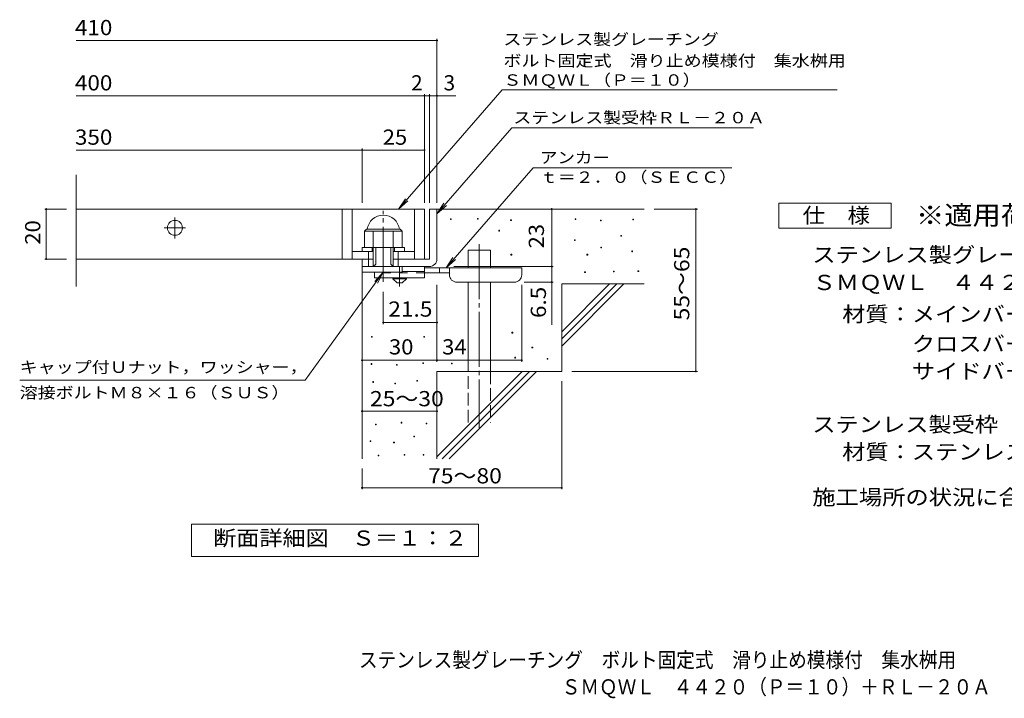
# Model space of a CAD drawing. Units: millimetres. Extents: x -1530 to 1800, y -1384 to 1272.
# Drawn here: x -1530 to 443, y -1384 to -25 of the extents above; entities that cross this region are included whole.
import ezdxf

# ---------------------------------------------------------------- set-up
doc = ezdxf.new("R2010")
doc.units = ezdxf.units.MM
doc.header["$LTSCALE"] = 10
for name, pattern in [('JWW_CENTER1', [6.773333, 4.233333, -0.846667, 0.846667, -0.846667]), ('JWW_CENTER2', [13.546667, 11.006667, -0.846667, 0.846667, -0.846667]), ('JWW_DASHED2', [3.386667, 1.693333, -1.693333]), ('JWW_DASHED3', [3.386667, 2.54, -0.846667])]:
    doc.linetypes.add(name, pattern=pattern)
for name, color, linetype in [('D-0', 7, 'Continuous'), ('D-1', 7, 'Continuous'), ('D-2', 7, 'Continuous'), ('D-4', 7, 'Continuous'), ('D-5', 7, 'Continuous'), ('D-6', 7, 'Continuous'), ('D-9', 7, 'Continuous'), ('F-5ﾚｲﾔ', 7, 'Continuous')]:
    doc.layers.add(name, color=color, linetype=linetype)
doc.styles.add('ＭＳ ゴシック', font='txt', dxfattribs={"height": 1})

msp = doc.modelspace()

# ---------------------------------------------------------------- linework, layer by layer
at = {"layer": 'D-0', "color": 7, "linetype": 'Continuous', "lineweight": 9}
for p, q in [((-666.6, -425.4), (-666.6, -423.9)), ((-666.6, -423.9), (-665.1, -423.9)), ((-665.1, -425.4), (-666.6, -425.4)), ((-665.1, -423.9), (-665.1, -425.4)), ((-612.5, -424.7), (-612.5, -423.2)), ((-612.5, -423.2), (-611, -423.2)), ((-611, -424.7), (-612.5, -424.7)), ((-611, -423.2), (-611, -424.7)), ((-546.2, -427.4), (-546.2, -425.9)), ((-546.2, -425.9), (-544.7, -425.9)), ((-544.7, -427.4), (-546.2, -427.4)), ((-544.7, -425.9), (-544.7, -427.4)), ((-416.9, -425.4), (-416.9, -423.9)), ((-416.9, -423.9), (-415.4, -423.9)), ((-415.4, -425.4), (-416.9, -425.4)), ((-415.4, -423.9), (-415.4, -425.4)), ((-366.2, -428.1), (-366.2, -426.6)), ((-366.2, -426.6), (-364.7, -426.6)), ((-364.7, -428.1), (-366.2, -428.1)), ((-364.7, -426.6), (-364.7, -428.1)), ((-301.2, -426), (-301.2, -424.5)), ((-301.2, -424.5), (-299.7, -424.5)), ((-299.7, -426), (-301.2, -426)), ((-299.7, -424.5), (-299.7, -426)), ((-569.9, -448.4), (-569.9, -446.9)), ((-569.9, -446.9), (-568.4, -446.9)), ((-568.4, -448.4), (-569.9, -448.4)), ((-568.4, -446.9), (-568.4, -448.4)), ((-418.3, -467.3), (-418.3, -465.8)), ((-418.3, -465.8), (-416.8, -465.8)), ((-416.8, -467.3), (-418.3, -467.3)), ((-416.8, -465.8), (-416.8, -467.3)), ((-325.6, -458.5), (-325.6, -457)), ((-325.6, -457), (-324.1, -457)), ((-324.1, -458.5), (-325.6, -458.5)), ((-324.1, -457), (-324.1, -458.5)), ((-365.5, -482.2), (-365.5, -480.7)), ((-365.5, -480.7), (-364, -480.7)), ((-364, -482.2), (-365.5, -482.2)), ((-364, -480.7), (-364, -482.2)), ((-303.2, -489.7), (-303.2, -488.2)), ((-303.2, -488.2), (-301.7, -488.2)), ((-301.7, -489.7), (-303.2, -489.7)), ((-301.7, -488.2), (-301.7, -489.7)), ((-545.5, -496.4), (-545.5, -494.9)), ((-545.5, -494.9), (-544, -494.9)), ((-544, -496.4), (-545.5, -496.4)), ((-544, -494.9), (-544, -496.4)), ((-393.2, -496.4), (-393.2, -494.9)), ((-393.2, -494.9), (-391.7, -494.9)), ((-391.7, -496.4), (-393.2, -496.4)), ((-391.7, -494.9), (-391.7, -496.4)), ((-398, -531.6), (-398, -530.1)), ((-398, -530.1), (-396.5, -530.1)), ((-396.5, -531.6), (-398, -531.6)), ((-396.5, -530.1), (-396.5, -531.6)), ((-340.4, -530.3), (-340.4, -528.8)), ((-340.4, -528.8), (-338.9, -528.8)), ((-338.9, -530.3), (-340.4, -530.3)), ((-338.9, -528.8), (-338.9, -530.3)), ((-291, -529.6), (-291, -528.1)), ((-291, -528.1), (-289.5, -528.1)), ((-289.5, -529.6), (-291, -529.6)), ((-289.5, -528.1), (-289.5, -529.6)), ((-824.8, -661), (-824.8, -659.5)), ((-824.8, -659.5), (-823.3, -659.5)), ((-823.3, -661), (-824.8, -661)), ((-823.3, -659.5), (-823.3, -661)), ((-720.1, -661), (-720.1, -659.5)), ((-720.1, -659.5), (-718.6, -659.5)), ((-718.6, -661), (-720.1, -661)), ((-718.6, -659.5), (-718.6, -661)), ((-543.5, -652.8), (-543.5, -651.2)), ((-543.5, -651.2), (-542, -651.2)), ((-542, -652.8), (-543.5, -652.8)), ((-542, -651.2), (-542, -652.8)), ((-503.5, -682.5), (-503.5, -681)), ((-503.5, -681), (-502, -681)), ((-502, -682.5), (-503.5, -682.5)), ((-502, -681), (-502, -682.5)), ((-538.1, -702.8), (-538.1, -701.3)), ((-538.1, -701.3), (-536.6, -701.3)), ((-536.6, -702.8), (-538.1, -702.8)), ((-536.6, -701.3), (-536.6, -702.8)), ((-473.1, -704.9), (-473.1, -703.4)), ((-473.1, -703.4), (-471.6, -703.4)), ((-471.6, -704.9), (-473.1, -704.9)), ((-471.6, -703.4), (-471.6, -704.9)), ((-825.5, -715.4), (-825.5, -713.9)), ((-825.5, -713.9), (-824, -713.9)), ((-824, -715.4), (-825.5, -715.4)), ((-824, -713.9), (-824, -715.4)), ((-774.9, -716.9), (-774.9, -715.4)), ((-774.9, -715.4), (-773.4, -715.4)), ((-773.4, -716.9), (-774.9, -716.9)), ((-773.4, -715.4), (-773.4, -716.9)), ((-722, -713.9), (-722, -712.4)), ((-722, -712.4), (-720.5, -712.4)), ((-720.5, -713.9), (-722, -713.9)), ((-720.5, -712.4), (-720.5, -713.9)), ((-664.6, -714.3), (-664.6, -712.8)), ((-664.6, -712.8), (-663.1, -712.8)), ((-663.1, -714.3), (-664.6, -714.3)), ((-663.1, -712.8), (-663.1, -714.3)), ((-734.2, -749.3), (-734.2, -747.8)), ((-734.2, -747.8), (-732.7, -747.8)), ((-732.7, -749.3), (-734.2, -749.3)), ((-732.7, -747.8), (-732.7, -749.3)), ((-822.5, -751.6), (-822.5, -750.1)), ((-822.5, -750.1), (-821, -750.1)), ((-821, -751.6), (-822.5, -751.6)), ((-821, -750.1), (-821, -751.6)), ((-778.3, -754.6), (-778.3, -753.1)), ((-778.3, -753.1), (-776.8, -753.1)), ((-776.8, -754.6), (-778.3, -754.6)), ((-776.8, -753.1), (-776.8, -754.6)), ((-817.2, -836.8), (-817.2, -835.3)), ((-817.2, -835.3), (-815.7, -835.3)), ((-815.7, -836.8), (-817.2, -836.8)), ((-815.7, -835.3), (-815.7, -836.8)), ((-765.4, -833), (-765.4, -831.5)), ((-765.4, -831.5), (-763.9, -831.5)), ((-763.9, -833), (-765.4, -833)), ((-763.9, -831.5), (-763.9, -833)), ((-715.5, -834.9), (-715.5, -833.4)), ((-715.5, -833.4), (-714, -833.4)), ((-714, -834.9), (-715.5, -834.9)), ((-714, -833.4), (-714, -834.9)), ((-740.3, -860.8), (-740.3, -859.3)), ((-740.3, -859.3), (-738.8, -859.3)), ((-738.8, -860.8), (-740.3, -860.8)), ((-738.8, -859.3), (-738.8, -860.8)), ((-827.8, -870.3), (-827.8, -868.8)), ((-827.8, -868.8), (-826.3, -868.8)), ((-826.3, -870.3), (-827.8, -870.3)), ((-826.3, -868.8), (-826.3, -870.3)), ((-780.6, -872.6), (-780.6, -871.1)), ((-780.6, -871.1), (-779.1, -871.1)), ((-779.1, -872.6), (-780.6, -872.6)), ((-779.1, -871.1), (-779.1, -872.6)), ((-811.5, -898.9), (-811.5, -897.4)), ((-811.5, -897.4), (-810, -897.4)), ((-810, -898.9), (-811.5, -898.9)), ((-810, -897.4), (-810, -898.9)), ((-759.7, -897.4), (-759.7, -895.9)), ((-759.7, -895.9), (-758.2, -895.9)), ((-758.2, -897.4), (-759.7, -897.4)), ((-758.2, -895.9), (-758.2, -897.4)), ((-721.6, -897.4), (-721.6, -895.9)), ((-721.6, -895.9), (-720.1, -895.9)), ((-720.1, -897.4), (-721.6, -897.4)), ((-720.1, -895.9), (-720.1, -897.4))]:
    msp.add_line(p, q, dxfattribs=at)
at = {"layer": 'D-1', "color": 2, "linetype": 'JWW_CENTER2', "lineweight": 9}
msp.add_line((-801.3, -549.8), (-801.3, -407.8), dxfattribs=at)
at = {"layer": 'D-1', "color": 2, "linetype": 'Continuous', "lineweight": 9}
for p, q in [((-708.8, -404.4), (-708.8, -504.4)), ((-708.8, -404.4), (-693.8, -404.4)), ((-693.8, -504.4), (-693.8, -404.4)), ((-838.8, -448.9), (-834.8, -444.9)), ((-838.8, -481.4), (-838.8, -448.9)), ((-838.8, -448.9), (-763.8, -448.9)), ((-834.8, -444.9), (-767.8, -444.9)), ((-821.3, -519.4), (-821.3, -448.9)), ((-781.3, -519.4), (-781.3, -448.9)), ((-763.8, -448.9), (-767.8, -444.9)), ((-763.8, -481.4), (-763.8, -448.9)), ((-843.8, -481.4), (-758.8, -481.4)), ((-843.8, -489.4), (-843.8, -481.4)), ((-831.3, -519.4), (-831.3, -489.4)), ((-823.8, -489.4), (-823.8, -481.4)), ((-816.3, -514.4), (-816.3, -481.4)), ((-786.3, -514.4), (-786.3, -481.4)), ((-778.8, -489.4), (-778.8, -481.4)), ((-771.3, -519.4), (-771.3, -489.4)), ((-758.8, -489.4), (-758.8, -481.4)), ((-843.8, -519.4), (-843.8, -504.4)), ((-843.8, -530.9), (-843.8, -504.4)), ((-821.3, -504.4), (-843.8, -504.4)), ((-708.8, -504.4), (-781.3, -504.4)), ((-843.8, -519.4), (-713.8, -519.4)), ((-763.8, -530.9), (-843.8, -530.9)), ((-821.3, -519.4), (-816.3, -514.4)), ((-786.3, -514.4), (-781.3, -519.4)), ((-763.8, -530.9), (-763.8, -519.4)), ((-713.8, -519.4), (-708.8, -519.4))]:
    msp.add_line(p, q, dxfattribs=at)
for centre, radius, start, end in [((-801.3, -448.9), 32.5, 7.0697, 172.9303), ((-708.8, -504.4), 15, 270, 0)]:
    msp.add_arc(centre, radius, start, end, dxfattribs=at)
at = {"layer": 'D-2', "color": 3, "linetype": 'Continuous', "lineweight": 9}
for p, q in [((-1416.4, -559.7), (-1416.4, -335.7)), ((-1416.4, -404.4), (-718.8, -404.4)), ((-883.8, -404.4), (-883.8, -504.4)), ((-863.8, -404.4), (-863.8, -504.4)), ((-738.8, -404.4), (-738.8, -504.4)), ((-718.8, -404.4), (-718.8, -504.4)), ((-863.8, -489.4), (-821.3, -489.4)), ((-781.3, -489.4), (-738.8, -489.4)), ((-1416.4, -504.4), (-821.3, -504.4))]:
    msp.add_line(p, q, dxfattribs=at)
at = {"layer": 'D-2', "color": 3, "linetype": 'JWW_CENTER1', "lineweight": 9}
for p, q in [((-1218.8, -463.4), (-1218.8, -420.4)), ((-1240.3, -441.9), (-1197.2, -441.9))]:
    msp.add_line(p, q, dxfattribs=at)
at = {"layer": 'D-2', "color": 3, "linetype": 'Continuous', "lineweight": 9}
msp.add_circle((-1218.8, -441.9), 15, dxfattribs=at)
at = {"layer": 'D-4', "color": 7, "linetype": 'Continuous', "lineweight": 9}
for p, q in [((-1416.4, -66.5), (-693.8, -66.5)), ((-693.8, -391.5), (-693.8, -63.5)), ((-1416.4, -177.2), (-718.8, -177.2)), ((-718.8, -391.5), (-718.8, -174.2)), ((-718.8, -177.2), (-713.8, -177.2)), ((-713.8, -177.2), (-656.1, -177.2)), ((-708.8, -391.5), (-708.8, -174.2)), ((-1416.4, -286), (-843.8, -286)), ((-843.8, -391.5), (-843.8, -283)), ((-843.8, -286), (-718.8, -286)), ((-1479.8, -404.4), (-1436.4, -404.4)), ((-1476.8, -404.4), (-1476.8, -504.4)), ((-463.8, -519.4), (-463.8, -404.4)), ((-172, -404.4), (-258.8, -404.4)), ((-175, -404.4), (-175, -729.4)), ((-1479.8, -504.4), (-1436.4, -504.4)), ((-659.8, -519.4), (-460.8, -519.4)), ((-463.8, -519.4), (-463.8, -636.2)), ((-460.8, -550.9), (-518.8, -550.9)), ((-801.3, -634.6), (-801.3, -569.8)), ((-693.8, -710.2), (-693.8, -555.9)), ((-523.8, -710.2), (-523.8, -555.9)), ((-693.8, -631.6), (-801.3, -631.6)), ((-843.8, -707.2), (-693.8, -707.2)), ((-693.8, -707.2), (-523.8, -707.2)), ((-172, -729.4), (-423.8, -729.4)), ((-443.8, -965.8), (-443.8, -749.4)), ((-843.8, -809.2), (-693.8, -809.2)), ((-843.8, -965.8), (-843.8, -924.4)), ((-843.8, -962.8), (-443.8, -962.8))]:
    msp.add_line(p, q, dxfattribs=at)
at = {"layer": 'D-4', "color": 7, "linetype": 'Continuous', "lineweight": 9, "const_width": 2}
for points in [[(-692.8, -66.5, 0.414214), (-693.8, -65.5, 0.414214), (-694.8, -66.5, 0.414214), (-693.8, -67.5, 0.414214)], [(-717.8, -177.2, 0.414214), (-718.8, -176.2, 0.414214), (-719.8, -177.2, 0.414214), (-718.8, -178.2, 0.414214)], [(-707.8, -177.2, 0.414214), (-708.8, -176.2, 0.414214), (-709.8, -177.2, 0.414214), (-708.8, -178.2, 0.414214)], [(-692.8, -177.2, 0.414214), (-693.8, -176.2, 0.414214), (-694.8, -177.2, 0.414214), (-693.8, -178.2, 0.414214)], [(-842.8, -286, 0.414214), (-843.8, -285, 0.414214), (-844.8, -286, 0.414214), (-843.8, -287, 0.414214)], [(-717.8, -286, 0.414214), (-718.8, -285, 0.414214), (-719.8, -286, 0.414214), (-718.8, -287, 0.414214)], [(-1475.8, -404.4, 0.414214), (-1476.8, -403.4, 0.414214), (-1477.8, -404.4, 0.414214), (-1476.8, -405.4, 0.414214)], [(-462.8, -404.4, 0.414214), (-463.8, -403.4, 0.414214), (-464.8, -404.4, 0.414214), (-463.8, -405.4, 0.414214)], [(-174, -404.4, 0.414214), (-175, -403.4, 0.414214), (-176, -404.4, 0.414214), (-175, -405.4, 0.414214)], [(-1475.8, -504.4, 0.414214), (-1476.8, -503.4, 0.414214), (-1477.8, -504.4, 0.414214), (-1476.8, -505.4, 0.414214)], [(-462.8, -519.4, 0.414214), (-463.8, -518.4, 0.414214), (-464.8, -519.4, 0.414214), (-463.8, -520.4, 0.414214)], [(-462.8, -550.9, 0.414214), (-463.8, -549.9, 0.414214), (-464.8, -550.9, 0.414214), (-463.8, -551.9, 0.414214)], [(-800.3, -631.6, 0.414214), (-801.3, -630.6, 0.414214), (-802.3, -631.6, 0.414214), (-801.3, -632.6, 0.414214)], [(-692.8, -631.6, 0.414214), (-693.8, -630.6, 0.414214), (-694.8, -631.6, 0.414214), (-693.8, -632.6, 0.414214)], [(-842.8, -707.2, 0.414214), (-843.8, -706.2, 0.414214), (-844.8, -707.2, 0.414214), (-843.8, -708.2, 0.414214)], [(-692.8, -707.2, 0.414214), (-693.8, -706.2, 0.414214), (-694.8, -707.2, 0.414214), (-693.8, -708.2, 0.414214)], [(-522.8, -707.2, 0.414214), (-523.8, -706.2, 0.414214), (-524.8, -707.2, 0.414214), (-523.8, -708.2, 0.414214)], [(-174, -729.4, 0.414214), (-175, -728.4, 0.414214), (-176, -729.4, 0.414214), (-175, -730.4, 0.414214)], [(-842.8, -809.2, 0.414214), (-843.8, -808.2, 0.414214), (-844.8, -809.2, 0.414214), (-843.8, -810.2, 0.414214)], [(-692.8, -809.2, 0.414214), (-693.8, -808.2, 0.414214), (-694.8, -809.2, 0.414214), (-693.8, -810.2, 0.414214)], [(-842.8, -962.8, 0.414214), (-843.8, -961.8, 0.414214), (-844.8, -962.8, 0.414214), (-843.8, -963.8, 0.414214)], [(-442.8, -962.8, 0.414214), (-443.8, -961.8, 0.414214), (-444.8, -962.8, 0.414214), (-443.8, -963.8, 0.414214)]]:
    msp.add_lwpolyline(points, format="xyb", close=True, dxfattribs=at)
at = {"layer": 'D-5', "color": 7, "linetype": 'Continuous', "lineweight": 9}
for p, q in [((-563, -165.6), (-770.9, -404.4)), ((-563, -165.6), (108.4, -165.6)), ((-543.9, -241.5), (-693.8, -413.6)), ((-543.9, -241.5), (-59.4, -241.5)), ((-501.1, -321.4), (-675.6, -521.9)), ((-501.1, -321.4), (-102.7, -321.4)), ((-770.9, -404.4), (-757.1, -383.6)), ((-770.9, -404.4), (-752.2, -387.9)), ((-693.8, -413.6), (-680, -392.8)), ((-8.9, -442.8), (-8.9, -392.8)), ((-8.9, -392.8), (216.1, -392.8)), ((216.1, -392.8), (216.1, -442.8)), ((-693.8, -413.6), (-675, -397.1)), ((216.1, -442.8), (-8.9, -442.8)), ((-675.6, -521.9), (-661.8, -501.1)), ((-675.6, -521.9), (-656.9, -505.4)), ((-958, -747.1), (-801.3, -530.9)), ((-801.3, -530.9), (-818.5, -549.1)), ((-801.3, -530.9), (-813.2, -552.9)), ((-958, -747.1), (-1529.9, -747.1)), ((-1185.8, -1100.4), (-1185.8, -1035.4)), ((-1185.8, -1035.4), (-610.8, -1035.4)), ((-610.8, -1035.4), (-610.8, -1100.4)), ((-610.8, -1100.4), (-1185.8, -1100.4))]:
    msp.add_line(p, q, dxfattribs=at)
at = {"layer": 'D-6', "color": 6, "linetype": 'Continuous', "lineweight": 9}
for p, q in [((-693.8, -404.4), (-278.8, -404.4)), ((-631.5, -521.9), (-631.5, -486.9)), ((-631.5, -486.9), (-586.5, -486.9)), ((-586.5, -521.9), (-586.5, -486.9)), ((-843.8, -519.4), (-843.8, -904.4)), ((-631.5, -729.4), (-631.5, -550.9)), ((-586.5, -729.4), (-586.5, -550.9)), ((-443.8, -650.4), (-347.8, -554.4)), ((-443.8, -554.4), (-278.8, -554.4)), ((-443.8, -664.6), (-333.6, -554.4)), ((-443.8, -554.4), (-443.8, -729.4)), ((-443.8, -678.7), (-319.5, -554.4)), ((-693.8, -729.4), (-693.8, -904.4)), ((-693.8, -729.4), (-443.8, -729.4)), ((-693.8, -900.4), (-522.8, -729.4)), ((-683.6, -904.4), (-508.6, -729.4)), ((-669.5, -904.4), (-494.5, -729.4))]:
    msp.add_line(p, q, dxfattribs=at)
at = {"layer": 'D-6', "color": 6, "linetype": 'JWW_CENTER2', "lineweight": 9}
msp.add_line((-609, -474.6), (-609, -842.7), dxfattribs=at)
at = {"layer": 'D-6', "color": 6, "linetype": 'JWW_DASHED3', "lineweight": 9}
for p, q in [((-631.5, -831.9), (-631.5, -729.4)), ((-586.5, -729.4), (-586.5, -831.9))]:
    msp.add_line(p, q, dxfattribs=at)
at = {"layer": 'D-9', "color": 3, "linetype": 'Continuous', "lineweight": 9}
for p, q in [((-818.8, -530.9), (-818.8, -541.9)), ((-718.8, -519.4), (-763.8, -519.4)), ((-718.8, -529.4), (-763.8, -529.4)), ((-718.8, -519.4), (-718.8, -541.9)), ((-718.8, -541.9), (-818.8, -541.9))]:
    msp.add_line(p, q, dxfattribs=at)
at = {"layer": 'D-9', "color": 3, "linetype": 'JWW_DASHED2', "lineweight": 9}
msp.add_line((-718.8, -531.9), (-818.8, -531.9), dxfattribs=at)
at = {"layer": 'D-9', "color": 4, "linetype": 'JWW_CENTER1', "lineweight": 9}
msp.add_line((-768.8, -559.7), (-768.8, -519.4), dxfattribs=at)
at = {"layer": 'D-9', "color": 4, "linetype": 'Continuous', "lineweight": 9}
for p, q in [((-523.8, -521.9), (-718.8, -521.9)), ((-668.7, -531.9), (-718.8, -531.9)), ((-688.8, -531.9), (-688.8, -521.9)), ((-668.8, -535.9), (-668.8, -521.9)), ((-523.8, -535.9), (-523.8, -521.9)), ((-653.8, -550.9), (-538.8, -550.9))]:
    msp.add_line(p, q, dxfattribs=at)
at = {"layer": 'D-9', "color": 2, "linetype": 'Continuous', "lineweight": 9}
for p, q in [((-782.5, -544.4), (-782.5, -541.9)), ((-782.5, -544.4), (-773.8, -551.9)), ((-782.5, -544.4), (-755, -544.4)), ((-773.8, -551.9), (-763.8, -551.9)), ((-763.8, -551.9), (-755, -544.4)), ((-755, -544.4), (-755, -541.9))]:
    msp.add_line(p, q, dxfattribs=at)
at = {"layer": 'D-9', "color": 4, "linetype": 'Continuous', "lineweight": 9}
for centre, start, end in [((-653.8, -535.9), 180, 270), ((-538.8, -535.9), 270, 0)]:
    msp.add_arc(centre, 15, start, end, dxfattribs=at)

# ---------------------------------------------------------------- texts
at = {"layer": 'D-4', "color": 2, "linetype": 'Continuous', "lineweight": 9, "style": 'ＭＳ ゴシック'}
for s, width, p in [('410', 1.083333, (-1419.2, -55.9)), ('400', 1.083333, (-1419.2, -166.6)), ('350', 1.083333, (-1419.2, -275.4)), ('25', 1.0625, (-802.5, -275.4)), ('30', 1.0625, (-790, -695.6)), ('34', 1.0625, (-683.4, -695.6)), ('25～30', 1.104167, (-828, -799.4)), ('75～80', 1.104167, (-711.6, -953.9))]:
    msp.add_text(s, height=30.48, dxfattribs=dict(at, width=width)).set_placement(p)
for s, p in [('2', (-745.6, -166.6)), ('3', (-680.5, -166.6))]:
    msp.add_text(s, height=30.5, dxfattribs=at).set_placement(p)
at = {"layer": 'D-4', "color": 2, "linetype": 'Continuous', "lineweight": 211, "style": 'ＭＳ ゴシック', "width": 1.0625}
for s, p in [('20', (-1488.5, -475.7)), ('23', (-479.4, -483.2))]:
    msp.add_text(s, height=30.48, rotation=90, dxfattribs=at).set_placement(p)
at = {"layer": 'D-4', "color": 2, "linetype": 'Continuous', "lineweight": 9, "style": 'ＭＳ ゴシック'}
for s, width, p in [('55～65', 1.104167, (-188.2, -627.4)), ('6.5', 1.083333, (-475.4, -622.6))]:
    msp.add_text(s, height=30.48, rotation=90, dxfattribs=dict(at, width=width)).set_placement(p)
at = {"layer": 'D-4', "color": 2, "linetype": 'Continuous', "lineweight": 211, "style": 'ＭＳ ゴシック', "width": 1.09375}
msp.add_text('21.5', height=30.48, dxfattribs=at).set_placement((-791.3, -619.9))
at = {"layer": 'D-5', "color": 7, "linetype": 'Continuous', "lineweight": 9, "style": 'ＭＳ ゴシック'}
for s, width, p in [('ステンレス製グレーチング', 1.152778, (-560.6, -75.7)), ('ボルト固定式\u3000滑り止め模様付\u3000集水桝用', 1.157895, (-560.6, -118.5)), ('ステンレス製受枠ＲＬ－２０Ａ', 1.154762, (-540.8, -232.5)), ('アンカー', 1.125, (-487.5, -312.5)), ('ｔ＝２．０（ＳＥＣＣ）', 1.151515, (-487.5, -351.8)), ('キャップ付Ｕナット，ワッシャー，', 1.15625, (-1529.9, -732.5)), ('溶接ボルトＭ８×１６（ＳＵＳ）', 1.155556, (-1529.9, -783.5))]:
    msp.add_text(s, height=22.86, dxfattribs=dict(at, width=width)).set_placement(p)
at = {"layer": 'D-5', "color": 7, "linetype": 'Continuous', "lineweight": 9, "style": 'ＭＳ ゴシック', "width": 1.151515}
msp.add_text('ＳＭＱＷＬ（Ｐ＝１０）', height=22.86, rotation=0.0001, dxfattribs=at).set_placement((-560.6, -157.2))
at = {"layer": 'D-5', "color": 3, "linetype": 'Continuous', "lineweight": 9, "style": 'ＭＳ ゴシック', "width": 1.088889}
msp.add_text('※適用荷重：Ｔ－２', height=38.1, dxfattribs=at).set_placement((266.1, -435.7))
at = {"layer": 'D-5', "color": 2, "linetype": 'Continuous', "lineweight": 9, "style": 'ＭＳ ゴシック'}
for s, width, p in [('仕\u3000様', 1.083333, (38.6, -432.1)), ('ステンレス製グレーチング\u3000ボルト固定式\u3000滑り止め模様付\u3000集水桝用', 1.121094, (58.3, -511.1)), ('材質：メインバー\u3000ＦＢ４×２０（ＳＵＳ３０４）', 1.119565, (118.1, -629.9)), ('\u3000\u3000\u3000クロスバー\u3000φ６\u3000\u3000\u3000\u3000（ＳＵＳ３０４）', 1.119565, (118.1, -689.5)), ('ステンレス製受枠\u3000ＲＬ－２０Ａ（四方枠）', 1.11875, (58.3, -851.1)), ('材質：ステンレス鋼板ｔ＝３．０（ＳＵＳ３０４）', 1.119565, (118.1, -906.1)), ('施工場所の状況に合わせて、アンカーをプライヤー等で折り曲げてご使用ください。', 1.121711, (58.3, -996.9)), ('断面詳細図\u3000Ｓ＝１：２', 1.113636, (-1142.3, -1078.7))]:
    msp.add_text(s, height=30.48, dxfattribs=dict(at, width=width)).set_placement(p)
for s, rotation, width, p in [('ＳＭＱＷＬ\u3000４４２０（Ｐ＝１０）', 360, 1.117188, (58.8, -566.6)), ('\u3000\u3000\u3000サイドバー\u3000ＦＢ４×２０（ＳＵＳ３０４）', 0, 1.119565, (118.1, -744.4))]:
    msp.add_text(s, height=30.48, rotation=rotation, dxfattribs=dict(at, width=width)).set_placement(p)
at = {"layer": 'F-5ﾚｲﾔ', "color": 2, "linetype": 'Continuous', "lineweight": 9, "style": 'ＭＳ ゴシック'}
for s, width, p in [('ステンレス製グレーチング\u3000ボルト固定式\u3000滑り止め模様付\u3000集水桝用', 0.899219, (-850.1, -1322.8)), ('\u3000ＳＭＱＷＬ\u3000４４２０（Ｐ＝１０）＋ＲＬ－２０Ａ', 0.898958, (-481.2, -1376.8))]:
    msp.add_text(s, height=30.48, dxfattribs=dict(at, width=width)).set_placement(p)

doc.saveas('drawing.dxf')
